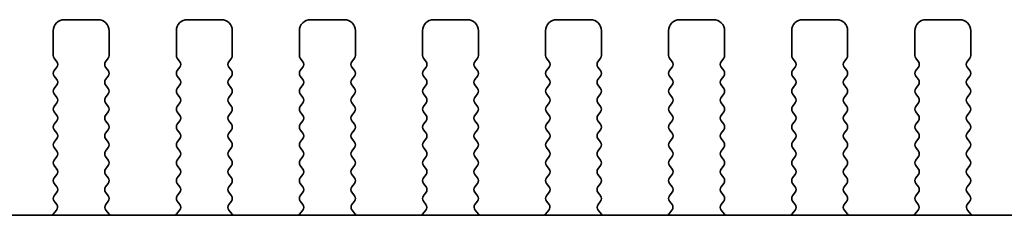
# Model space of a CAD drawing. Units: millimetres. Extents: x 51 to 6933, y 27 to 1433.
# Drawn here: x 2185 to 2229, y 609 to 618 of the extents above; entities that cross this region are included whole.
import ezdxf

# ---------------------------------------------------------------- set-up
doc = ezdxf.new("R2010")
doc.units = ezdxf.units.MM
doc.header["$LTSCALE"] = 3.5
doc.layers.add('Visible (ISO)', color=7, linetype='Continuous', lineweight=35)

msp = doc.modelspace()

# ---------------------------------------------------------------- linework, layer by layer
at = {"layer": 'Visible (ISO)'}
for p, q in [((2188.7217, 618.025), (2187.2217, 618.025)), ((2194.2217, 618.025), (2192.7217, 618.025)), ((2199.7217, 618.025), (2198.2217, 618.025)), ((2205.2217, 618.025), (2203.7217, 618.025)), ((2210.7217, 618.025), (2209.2217, 618.025)), ((2216.2217, 618.025), (2214.7217, 618.025)), ((2221.7217, 618.025), (2220.2217, 618.025)), ((2227.2217, 618.025), (2225.7217, 618.025)), ((2186.7217, 617.525), (2186.7217, 616.425)), ((2189.2217, 616.425), (2189.2217, 617.525)), ((2192.2217, 617.525), (2192.2217, 616.425)), ((2194.7217, 616.425), (2194.7217, 617.525)), ((2197.7217, 617.525), (2197.7217, 616.425)), ((2200.2217, 616.425), (2200.2217, 617.525)), ((2203.2217, 617.525), (2203.2217, 616.425)), ((2205.7217, 616.425), (2205.7217, 617.525)), ((2208.7217, 617.525), (2208.7217, 616.425)), ((2211.2217, 616.425), (2211.2217, 617.525)), ((2214.2217, 617.525), (2214.2217, 616.425)), ((2216.7217, 616.425), (2216.7217, 617.525)), ((2219.7217, 617.525), (2219.7217, 616.425)), ((2222.2217, 616.425), (2222.2217, 617.525)), ((2225.2217, 617.525), (2225.2217, 616.425)), ((2227.7217, 616.425), (2227.7217, 617.525)), ((2186.7617, 616.305), (2186.8817, 616.145)), ((2189.0617, 616.145), (2189.1817, 616.305)), ((2192.2617, 616.305), (2192.3817, 616.145)), ((2194.5617, 616.145), (2194.6817, 616.305)), ((2197.7617, 616.305), (2197.8817, 616.145)), ((2200.0617, 616.145), (2200.1817, 616.305)), ((2203.2617, 616.305), (2203.3817, 616.145)), ((2205.5617, 616.145), (2205.6817, 616.305)), ((2208.7617, 616.305), (2208.8817, 616.145)), ((2211.0617, 616.145), (2211.1817, 616.305)), ((2214.2617, 616.305), (2214.3817, 616.145)), ((2216.5617, 616.145), (2216.6817, 616.305)), ((2219.7617, 616.305), (2219.8817, 616.145)), ((2222.0617, 616.145), (2222.1817, 616.305)), ((2225.2617, 616.305), (2225.3817, 616.145)), ((2227.5617, 616.145), (2227.6817, 616.305)), ((2186.8817, 615.905), (2186.7617, 615.745)), ((2189.1817, 615.745), (2189.0617, 615.905)), ((2192.3817, 615.905), (2192.2617, 615.745)), ((2194.6817, 615.745), (2194.5617, 615.905)), ((2197.8817, 615.905), (2197.7617, 615.745)), ((2200.1817, 615.745), (2200.0617, 615.905)), ((2203.3817, 615.905), (2203.2617, 615.745)), ((2205.6817, 615.745), (2205.5617, 615.905)), ((2208.8817, 615.905), (2208.7617, 615.745)), ((2211.1817, 615.745), (2211.0617, 615.905)), ((2214.3817, 615.905), (2214.2617, 615.745)), ((2216.6817, 615.745), (2216.5617, 615.905)), ((2219.8817, 615.905), (2219.7617, 615.745)), ((2222.1817, 615.745), (2222.0617, 615.905)), ((2225.3817, 615.905), (2225.2617, 615.745)), ((2227.6817, 615.745), (2227.5617, 615.905)), ((2186.7617, 615.505), (2186.8817, 615.345)), ((2189.0617, 615.345), (2189.1817, 615.505)), ((2192.2617, 615.505), (2192.3817, 615.345)), ((2194.5617, 615.345), (2194.6817, 615.505)), ((2197.7617, 615.505), (2197.8817, 615.345)), ((2200.0617, 615.345), (2200.1817, 615.505)), ((2203.2617, 615.505), (2203.3817, 615.345)), ((2205.5617, 615.345), (2205.6817, 615.505)), ((2208.7617, 615.505), (2208.8817, 615.345)), ((2211.0617, 615.345), (2211.1817, 615.505)), ((2214.2617, 615.505), (2214.3817, 615.345)), ((2216.5617, 615.345), (2216.6817, 615.505)), ((2219.7617, 615.505), (2219.8817, 615.345)), ((2222.0617, 615.345), (2222.1817, 615.505)), ((2225.2617, 615.505), (2225.3817, 615.345)), ((2227.5617, 615.345), (2227.6817, 615.505)), ((2186.8817, 615.105), (2186.7617, 614.945)), ((2186.7617, 614.705), (2186.8817, 614.545)), ((2189.1817, 614.945), (2189.0617, 615.105)), ((2189.0617, 614.545), (2189.1817, 614.705)), ((2192.3817, 615.105), (2192.2617, 614.945)), ((2192.2617, 614.705), (2192.3817, 614.545)), ((2194.6817, 614.945), (2194.5617, 615.105)), ((2194.5617, 614.545), (2194.6817, 614.705)), ((2197.8817, 615.105), (2197.7617, 614.945)), ((2197.7617, 614.705), (2197.8817, 614.545)), ((2200.1817, 614.945), (2200.0617, 615.105)), ((2200.0617, 614.545), (2200.1817, 614.705)), ((2203.3817, 615.105), (2203.2617, 614.945)), ((2203.2617, 614.705), (2203.3817, 614.545)), ((2205.6817, 614.945), (2205.5617, 615.105)), ((2205.5617, 614.545), (2205.6817, 614.705)), ((2208.8817, 615.105), (2208.7617, 614.945)), ((2208.7617, 614.705), (2208.8817, 614.545)), ((2211.1817, 614.945), (2211.0617, 615.105)), ((2211.0617, 614.545), (2211.1817, 614.705)), ((2214.3817, 615.105), (2214.2617, 614.945)), ((2214.2617, 614.705), (2214.3817, 614.545)), ((2216.6817, 614.945), (2216.5617, 615.105)), ((2216.5617, 614.545), (2216.6817, 614.705)), ((2219.8817, 615.105), (2219.7617, 614.945)), ((2219.7617, 614.705), (2219.8817, 614.545)), ((2222.1817, 614.945), (2222.0617, 615.105)), ((2222.0617, 614.545), (2222.1817, 614.705)), ((2225.3817, 615.105), (2225.2617, 614.945)), ((2225.2617, 614.705), (2225.3817, 614.545)), ((2227.6817, 614.945), (2227.5617, 615.105)), ((2227.5617, 614.545), (2227.6817, 614.705)), ((2186.8817, 614.305), (2186.7617, 614.145)), ((2189.1817, 614.145), (2189.0617, 614.305)), ((2192.3817, 614.305), (2192.2617, 614.145)), ((2194.6817, 614.145), (2194.5617, 614.305)), ((2197.8817, 614.305), (2197.7617, 614.145)), ((2200.1817, 614.145), (2200.0617, 614.305)), ((2203.3817, 614.305), (2203.2617, 614.145)), ((2205.6817, 614.145), (2205.5617, 614.305)), ((2208.8817, 614.305), (2208.7617, 614.145)), ((2211.1817, 614.145), (2211.0617, 614.305)), ((2214.3817, 614.305), (2214.2617, 614.145)), ((2216.6817, 614.145), (2216.5617, 614.305)), ((2219.8817, 614.305), (2219.7617, 614.145)), ((2222.1817, 614.145), (2222.0617, 614.305)), ((2225.3817, 614.305), (2225.2617, 614.145)), ((2227.6817, 614.145), (2227.5617, 614.305)), ((2186.7617, 613.905), (2186.8817, 613.745)), ((2189.0617, 613.745), (2189.1817, 613.905)), ((2192.2617, 613.905), (2192.3817, 613.745)), ((2194.5617, 613.745), (2194.6817, 613.905)), ((2197.7617, 613.905), (2197.8817, 613.745)), ((2200.0617, 613.745), (2200.1817, 613.905)), ((2203.2617, 613.905), (2203.3817, 613.745)), ((2205.5617, 613.745), (2205.6817, 613.905)), ((2208.7617, 613.905), (2208.8817, 613.745)), ((2211.0617, 613.745), (2211.1817, 613.905)), ((2214.2617, 613.905), (2214.3817, 613.745)), ((2216.5617, 613.745), (2216.6817, 613.905)), ((2219.7617, 613.905), (2219.8817, 613.745)), ((2222.0617, 613.745), (2222.1817, 613.905)), ((2225.2617, 613.905), (2225.3817, 613.745)), ((2227.5617, 613.745), (2227.6817, 613.905)), ((2186.8817, 613.505), (2186.7617, 613.345)), ((2189.1817, 613.345), (2189.0617, 613.505)), ((2192.3817, 613.505), (2192.2617, 613.345)), ((2194.6817, 613.345), (2194.5617, 613.505)), ((2197.8817, 613.505), (2197.7617, 613.345)), ((2200.1817, 613.345), (2200.0617, 613.505)), ((2203.3817, 613.505), (2203.2617, 613.345)), ((2205.6817, 613.345), (2205.5617, 613.505)), ((2208.8817, 613.505), (2208.7617, 613.345)), ((2211.1817, 613.345), (2211.0617, 613.505)), ((2214.3817, 613.505), (2214.2617, 613.345)), ((2216.6817, 613.345), (2216.5617, 613.505)), ((2219.8817, 613.505), (2219.7617, 613.345)), ((2222.1817, 613.345), (2222.0617, 613.505)), ((2225.3817, 613.505), (2225.2617, 613.345)), ((2227.6817, 613.345), (2227.5617, 613.505)), ((2186.7617, 613.105), (2186.8817, 612.945)), ((2189.0617, 612.945), (2189.1817, 613.105)), ((2192.2617, 613.105), (2192.3817, 612.945)), ((2194.5617, 612.945), (2194.6817, 613.105)), ((2197.7617, 613.105), (2197.8817, 612.945)), ((2200.0617, 612.945), (2200.1817, 613.105)), ((2203.2617, 613.105), (2203.3817, 612.945)), ((2205.5617, 612.945), (2205.6817, 613.105)), ((2208.7617, 613.105), (2208.8817, 612.945)), ((2211.0617, 612.945), (2211.1817, 613.105)), ((2214.2617, 613.105), (2214.3817, 612.945)), ((2216.5617, 612.945), (2216.6817, 613.105)), ((2219.7617, 613.105), (2219.8817, 612.945)), ((2222.0617, 612.945), (2222.1817, 613.105)), ((2225.2617, 613.105), (2225.3817, 612.945)), ((2227.5617, 612.945), (2227.6817, 613.105)), ((2186.8817, 612.705), (2186.7617, 612.545)), ((2189.1817, 612.545), (2189.0617, 612.705)), ((2192.3817, 612.705), (2192.2617, 612.545)), ((2194.6817, 612.545), (2194.5617, 612.705)), ((2197.8817, 612.705), (2197.7617, 612.545)), ((2200.1817, 612.545), (2200.0617, 612.705)), ((2203.3817, 612.705), (2203.2617, 612.545)), ((2205.6817, 612.545), (2205.5617, 612.705)), ((2208.8817, 612.705), (2208.7617, 612.545)), ((2211.1817, 612.545), (2211.0617, 612.705)), ((2214.3817, 612.705), (2214.2617, 612.545)), ((2216.6817, 612.545), (2216.5617, 612.705)), ((2219.8817, 612.705), (2219.7617, 612.545)), ((2222.1817, 612.545), (2222.0617, 612.705)), ((2225.3817, 612.705), (2225.2617, 612.545)), ((2227.6817, 612.545), (2227.5617, 612.705)), ((2186.7617, 612.305), (2186.8817, 612.145)), ((2189.0617, 612.145), (2189.1817, 612.305)), ((2192.2617, 612.305), (2192.3817, 612.145)), ((2194.5617, 612.145), (2194.6817, 612.305)), ((2197.7617, 612.305), (2197.8817, 612.145)), ((2200.0617, 612.145), (2200.1817, 612.305)), ((2203.2617, 612.305), (2203.3817, 612.145)), ((2205.5617, 612.145), (2205.6817, 612.305)), ((2208.7617, 612.305), (2208.8817, 612.145)), ((2211.0617, 612.145), (2211.1817, 612.305)), ((2214.2617, 612.305), (2214.3817, 612.145)), ((2216.5617, 612.145), (2216.6817, 612.305)), ((2219.7617, 612.305), (2219.8817, 612.145)), ((2222.0617, 612.145), (2222.1817, 612.305)), ((2225.2617, 612.305), (2225.3817, 612.145)), ((2227.5617, 612.145), (2227.6817, 612.305)), ((2186.8817, 611.905), (2186.7617, 611.745)), ((2189.1817, 611.745), (2189.0617, 611.905)), ((2192.3817, 611.905), (2192.2617, 611.745)), ((2194.6817, 611.745), (2194.5617, 611.905)), ((2197.8817, 611.905), (2197.7617, 611.745)), ((2200.1817, 611.745), (2200.0617, 611.905)), ((2203.3817, 611.905), (2203.2617, 611.745)), ((2205.6817, 611.745), (2205.5617, 611.905)), ((2208.8817, 611.905), (2208.7617, 611.745)), ((2211.1817, 611.745), (2211.0617, 611.905)), ((2214.3817, 611.905), (2214.2617, 611.745)), ((2216.6817, 611.745), (2216.5617, 611.905)), ((2219.8817, 611.905), (2219.7617, 611.745)), ((2222.1817, 611.745), (2222.0617, 611.905)), ((2225.3817, 611.905), (2225.2617, 611.745)), ((2227.6817, 611.745), (2227.5617, 611.905)), ((2186.7617, 611.505), (2186.8817, 611.345)), ((2189.0617, 611.345), (2189.1817, 611.505)), ((2192.2617, 611.505), (2192.3817, 611.345)), ((2194.5617, 611.345), (2194.6817, 611.505)), ((2197.7617, 611.505), (2197.8817, 611.345)), ((2200.0617, 611.345), (2200.1817, 611.505)), ((2203.2617, 611.505), (2203.3817, 611.345)), ((2205.5617, 611.345), (2205.6817, 611.505)), ((2208.7617, 611.505), (2208.8817, 611.345)), ((2211.0617, 611.345), (2211.1817, 611.505)), ((2214.2617, 611.505), (2214.3817, 611.345)), ((2216.5617, 611.345), (2216.6817, 611.505)), ((2219.7617, 611.505), (2219.8817, 611.345)), ((2222.0617, 611.345), (2222.1817, 611.505)), ((2225.2617, 611.505), (2225.3817, 611.345)), ((2227.5617, 611.345), (2227.6817, 611.505)), ((2186.8817, 611.105), (2186.7617, 610.945)), ((2189.1817, 610.945), (2189.0617, 611.105)), ((2192.3817, 611.105), (2192.2617, 610.945)), ((2194.6817, 610.945), (2194.5617, 611.105)), ((2197.8817, 611.105), (2197.7617, 610.945)), ((2200.1817, 610.945), (2200.0617, 611.105)), ((2203.3817, 611.105), (2203.2617, 610.945)), ((2205.6817, 610.945), (2205.5617, 611.105)), ((2208.8817, 611.105), (2208.7617, 610.945)), ((2211.1817, 610.945), (2211.0617, 611.105)), ((2214.3817, 611.105), (2214.2617, 610.945)), ((2216.6817, 610.945), (2216.5617, 611.105)), ((2219.8817, 611.105), (2219.7617, 610.945)), ((2222.1817, 610.945), (2222.0617, 611.105)), ((2225.3817, 611.105), (2225.2617, 610.945)), ((2227.6817, 610.945), (2227.5617, 611.105)), ((2186.7617, 610.705), (2186.8817, 610.545)), ((2186.8817, 610.305), (2186.7617, 610.145)), ((2189.0617, 610.545), (2189.1817, 610.705)), ((2189.1817, 610.145), (2189.0617, 610.305)), ((2192.2617, 610.705), (2192.3817, 610.545)), ((2192.3817, 610.305), (2192.2617, 610.145)), ((2194.5617, 610.545), (2194.6817, 610.705)), ((2194.6817, 610.145), (2194.5617, 610.305)), ((2197.7617, 610.705), (2197.8817, 610.545)), ((2197.8817, 610.305), (2197.7617, 610.145)), ((2200.0617, 610.545), (2200.1817, 610.705)), ((2200.1817, 610.145), (2200.0617, 610.305)), ((2203.2617, 610.705), (2203.3817, 610.545)), ((2203.3817, 610.305), (2203.2617, 610.145)), ((2205.5617, 610.545), (2205.6817, 610.705)), ((2205.6817, 610.145), (2205.5617, 610.305)), ((2208.7617, 610.705), (2208.8817, 610.545)), ((2208.8817, 610.305), (2208.7617, 610.145)), ((2211.0617, 610.545), (2211.1817, 610.705)), ((2211.1817, 610.145), (2211.0617, 610.305)), ((2214.2617, 610.705), (2214.3817, 610.545)), ((2214.3817, 610.305), (2214.2617, 610.145)), ((2216.5617, 610.545), (2216.6817, 610.705)), ((2216.6817, 610.145), (2216.5617, 610.305)), ((2219.7617, 610.705), (2219.8817, 610.545)), ((2219.8817, 610.305), (2219.7617, 610.145)), ((2222.0617, 610.545), (2222.1817, 610.705)), ((2222.1817, 610.145), (2222.0617, 610.305)), ((2225.2617, 610.705), (2225.3817, 610.545)), ((2225.3817, 610.305), (2225.2617, 610.145)), ((2227.5617, 610.545), (2227.6817, 610.705)), ((2227.6817, 610.145), (2227.5617, 610.305)), ((2186.7617, 609.905), (2186.8762, 609.7523)), ((2189.0672, 609.7523), (2189.1817, 609.905)), ((2192.2617, 609.905), (2192.3762, 609.7523)), ((2194.5672, 609.7523), (2194.6817, 609.905)), ((2197.7617, 609.905), (2197.8762, 609.7523)), ((2200.0672, 609.7523), (2200.1817, 609.905)), ((2203.2617, 609.905), (2203.3762, 609.7523)), ((2205.5672, 609.7523), (2205.6817, 609.905)), ((2208.7617, 609.905), (2208.8762, 609.7523)), ((2211.0672, 609.7523), (2211.1817, 609.905)), ((2214.2617, 609.905), (2214.3762, 609.7523)), ((2216.5672, 609.7523), (2216.6817, 609.905)), ((2219.7617, 609.905), (2219.8762, 609.7523)), ((2222.0672, 609.7523), (2222.1817, 609.905)), ((2225.2617, 609.905), (2225.3762, 609.7523)), ((2227.5672, 609.7523), (2227.6817, 609.905)), ((2186.869, 609.5033), (2186.7248, 609.3325)), ((2189.2185, 609.3325), (2189.0743, 609.5033)), ((2192.369, 609.5033), (2192.2248, 609.3325)), ((2194.7185, 609.3325), (2194.5743, 609.5033)), ((2197.869, 609.5033), (2197.7248, 609.3325)), ((2200.2185, 609.3325), (2200.0743, 609.5033)), ((2203.369, 609.5033), (2203.2248, 609.3325)), ((2205.7185, 609.3325), (2205.5743, 609.5033)), ((2208.869, 609.5033), (2208.7248, 609.3325)), ((2211.2185, 609.3325), (2211.0743, 609.5033)), ((2214.369, 609.5033), (2214.2248, 609.3325)), ((2216.7185, 609.3325), (2216.5743, 609.5033)), ((2219.869, 609.5033), (2219.7248, 609.3325)), ((2222.2185, 609.3325), (2222.0743, 609.5033)), ((2225.369, 609.5033), (2225.2248, 609.3325)), ((2227.7185, 609.3325), (2227.5743, 609.5033)), ((2359.5002, 609.275), (2115.4432, 609.275))]:
    msp.add_line(p, q, dxfattribs=at)
for centre, radius, start, end in [((2187.2217, 617.525), 0.5, 90, 180), ((2188.7217, 617.525), 0.5, 0, 90), ((2192.7217, 617.525), 0.5, 90, 180), ((2194.2217, 617.525), 0.5, 0, 90), ((2198.2217, 617.525), 0.5, 90, 180), ((2199.7217, 617.525), 0.5, 0, 90), ((2203.7217, 617.525), 0.5, 90, 180), ((2205.2217, 617.525), 0.5, 0, 90), ((2209.2217, 617.525), 0.5, 90, 180), ((2210.7217, 617.525), 0.5, 0, 90), ((2214.7217, 617.525), 0.5, 90, 180), ((2216.2217, 617.525), 0.5, 0, 90), ((2220.2217, 617.525), 0.5, 90, 180), ((2221.7217, 617.525), 0.5, 0, 90), ((2225.7217, 617.525), 0.5, 90, 180), ((2227.2217, 617.525), 0.5, 0, 90), ((2186.9217, 616.425), 0.2, 180, 216.8699), ((2186.7217, 616.025), 0.2, 323.1301, 36.8699), ((2189.2217, 616.025), 0.2, 143.1301, 216.8699), ((2189.0217, 616.425), 0.2, 323.1301, 0), ((2192.4217, 616.425), 0.2, 180, 216.8699), ((2192.2217, 616.025), 0.2, 323.1301, 36.8699), ((2194.7217, 616.025), 0.2, 143.1301, 216.8699), ((2194.5217, 616.425), 0.2, 323.1301, 0), ((2197.9217, 616.425), 0.2, 180, 216.8699), ((2197.7217, 616.025), 0.2, 323.1301, 36.8699), ((2200.2217, 616.025), 0.2, 143.1301, 216.8699), ((2200.0217, 616.425), 0.2, 323.1301, 0), ((2203.4217, 616.425), 0.2, 180, 216.8699), ((2203.2217, 616.025), 0.2, 323.1301, 36.8699), ((2205.7217, 616.025), 0.2, 143.1301, 216.8699), ((2205.5217, 616.425), 0.2, 323.1301, 0), ((2208.9217, 616.425), 0.2, 180, 216.8699), ((2208.7217, 616.025), 0.2, 323.1301, 36.8699), ((2211.2217, 616.025), 0.2, 143.1301, 216.8699), ((2211.0217, 616.425), 0.2, 323.1301, 0), ((2214.4217, 616.425), 0.2, 180, 216.8699), ((2214.2217, 616.025), 0.2, 323.1301, 36.8699), ((2216.7217, 616.025), 0.2, 143.1301, 216.8699), ((2216.5217, 616.425), 0.2, 323.1301, 0), ((2219.9217, 616.425), 0.2, 180, 216.8699), ((2219.7217, 616.025), 0.2, 323.1301, 36.8699), ((2222.2217, 616.025), 0.2, 143.1301, 216.8699), ((2222.0217, 616.425), 0.2, 323.1301, 0), ((2225.4217, 616.425), 0.2, 180, 216.8699), ((2225.2217, 616.025), 0.2, 323.1301, 36.8699), ((2227.7217, 616.025), 0.2, 143.1301, 216.8699), ((2227.5217, 616.425), 0.2, 323.1301, 0), ((2186.9217, 615.625), 0.2, 143.1301, 216.8699), ((2189.0217, 615.625), 0.2, 323.1301, 36.8699), ((2192.4217, 615.625), 0.2, 143.1301, 216.8699), ((2194.5217, 615.625), 0.2, 323.1301, 36.8699), ((2197.9217, 615.625), 0.2, 143.1301, 216.8699), ((2200.0217, 615.625), 0.2, 323.1301, 36.8699), ((2203.4217, 615.625), 0.2, 143.1301, 216.8699), ((2205.5217, 615.625), 0.2, 323.1301, 36.8699), ((2208.9217, 615.625), 0.2, 143.1301, 216.8699), ((2211.0217, 615.625), 0.2, 323.1301, 36.8699), ((2214.4217, 615.625), 0.2, 143.1301, 216.8699), ((2216.5217, 615.625), 0.2, 323.1301, 36.8699), ((2219.9217, 615.625), 0.2, 143.1301, 216.8699), ((2222.0217, 615.625), 0.2, 323.1301, 36.8699), ((2225.4217, 615.625), 0.2, 143.1301, 216.8699), ((2227.5217, 615.625), 0.2, 323.1301, 36.8699), ((2186.7217, 615.225), 0.2, 323.1301, 36.8699), ((2189.2217, 615.225), 0.2, 143.1301, 216.8699), ((2192.2217, 615.225), 0.2, 323.1301, 36.8699), ((2194.7217, 615.225), 0.2, 143.1301, 216.8699), ((2197.7217, 615.225), 0.2, 323.1301, 36.8699), ((2200.2217, 615.225), 0.2, 143.1301, 216.8699), ((2203.2217, 615.225), 0.2, 323.1301, 36.8699), ((2205.7217, 615.225), 0.2, 143.1301, 216.8699), ((2208.7217, 615.225), 0.2, 323.1301, 36.8699), ((2211.2217, 615.225), 0.2, 143.1301, 216.8699), ((2214.2217, 615.225), 0.2, 323.1301, 36.8699), ((2216.7217, 615.225), 0.2, 143.1301, 216.8699), ((2219.7217, 615.225), 0.2, 323.1301, 36.8699), ((2222.2217, 615.225), 0.2, 143.1301, 216.8699), ((2225.2217, 615.225), 0.2, 323.1301, 36.8699), ((2227.7217, 615.225), 0.2, 143.1301, 216.8699), ((2186.9217, 614.825), 0.2, 143.1301, 216.8699), ((2189.0217, 614.825), 0.2, 323.1301, 36.8699), ((2192.4217, 614.825), 0.2, 143.1301, 216.8699), ((2194.5217, 614.825), 0.2, 323.1301, 36.8699), ((2197.9217, 614.825), 0.2, 143.1301, 216.8699), ((2200.0217, 614.825), 0.2, 323.1301, 36.8699), ((2203.4217, 614.825), 0.2, 143.1301, 216.8699), ((2205.5217, 614.825), 0.2, 323.1301, 36.8699), ((2208.9217, 614.825), 0.2, 143.1301, 216.8699), ((2211.0217, 614.825), 0.2, 323.1301, 36.8699), ((2214.4217, 614.825), 0.2, 143.1301, 216.8699), ((2216.5217, 614.825), 0.2, 323.1301, 36.8699), ((2219.9217, 614.825), 0.2, 143.1301, 216.8699), ((2222.0217, 614.825), 0.2, 323.1301, 36.8699), ((2225.4217, 614.825), 0.2, 143.1301, 216.8699), ((2227.5217, 614.825), 0.2, 323.1301, 36.8699), ((2186.7217, 614.425), 0.2, 323.1301, 36.8699), ((2189.2217, 614.425), 0.2, 143.1301, 216.8699), ((2192.2217, 614.425), 0.2, 323.1301, 36.8699), ((2194.7217, 614.425), 0.2, 143.1301, 216.8699), ((2197.7217, 614.425), 0.2, 323.1301, 36.8699), ((2200.2217, 614.425), 0.2, 143.1301, 216.8699), ((2203.2217, 614.425), 0.2, 323.1301, 36.8699), ((2205.7217, 614.425), 0.2, 143.1301, 216.8699), ((2208.7217, 614.425), 0.2, 323.1301, 36.8699), ((2211.2217, 614.425), 0.2, 143.1301, 216.8699), ((2214.2217, 614.425), 0.2, 323.1301, 36.8699), ((2216.7217, 614.425), 0.2, 143.1301, 216.8699), ((2219.7217, 614.425), 0.2, 323.1301, 36.8699), ((2222.2217, 614.425), 0.2, 143.1301, 216.8699), ((2225.2217, 614.425), 0.2, 323.1301, 36.8699), ((2227.7217, 614.425), 0.2, 143.1301, 216.8699), ((2186.9217, 614.025), 0.2, 143.1301, 216.8699), ((2189.0217, 614.025), 0.2, 323.1301, 36.8699), ((2192.4217, 614.025), 0.2, 143.1301, 216.8699), ((2194.5217, 614.025), 0.2, 323.1301, 36.8699), ((2197.9217, 614.025), 0.2, 143.1301, 216.8699), ((2200.0217, 614.025), 0.2, 323.1301, 36.8699), ((2203.4217, 614.025), 0.2, 143.1301, 216.8699), ((2205.5217, 614.025), 0.2, 323.1301, 36.8699), ((2208.9217, 614.025), 0.2, 143.1301, 216.8699), ((2211.0217, 614.025), 0.2, 323.1301, 36.8699), ((2214.4217, 614.025), 0.2, 143.1301, 216.8699), ((2216.5217, 614.025), 0.2, 323.1301, 36.8699), ((2219.9217, 614.025), 0.2, 143.1301, 216.8699), ((2222.0217, 614.025), 0.2, 323.1301, 36.8699), ((2225.4217, 614.025), 0.2, 143.1301, 216.8699), ((2227.5217, 614.025), 0.2, 323.1301, 36.8699), ((2186.7217, 613.625), 0.2, 323.1301, 36.8699), ((2189.2217, 613.625), 0.2, 143.1301, 216.8699), ((2192.2217, 613.625), 0.2, 323.1301, 36.8699), ((2194.7217, 613.625), 0.2, 143.1301, 216.8699), ((2197.7217, 613.625), 0.2, 323.1301, 36.8699), ((2200.2217, 613.625), 0.2, 143.1301, 216.8699), ((2203.2217, 613.625), 0.2, 323.1301, 36.8699), ((2205.7217, 613.625), 0.2, 143.1301, 216.8699), ((2208.7217, 613.625), 0.2, 323.1301, 36.8699), ((2211.2217, 613.625), 0.2, 143.1301, 216.8699), ((2214.2217, 613.625), 0.2, 323.1301, 36.8699), ((2216.7217, 613.625), 0.2, 143.1301, 216.8699), ((2219.7217, 613.625), 0.2, 323.1301, 36.8699), ((2222.2217, 613.625), 0.2, 143.1301, 216.8699), ((2225.2217, 613.625), 0.2, 323.1301, 36.8699), ((2227.7217, 613.625), 0.2, 143.1301, 216.8699), ((2186.9217, 613.225), 0.2, 143.1301, 216.8699), ((2186.7217, 612.825), 0.2, 323.1301, 36.8699), ((2189.2217, 612.825), 0.2, 143.1301, 216.8699), ((2189.0217, 613.225), 0.2, 323.1301, 36.8699), ((2192.4217, 613.225), 0.2, 143.1301, 216.8699), ((2192.2217, 612.825), 0.2, 323.1301, 36.8699), ((2194.7217, 612.825), 0.2, 143.1301, 216.8699), ((2194.5217, 613.225), 0.2, 323.1301, 36.8699), ((2197.9217, 613.225), 0.2, 143.1301, 216.8699), ((2197.7217, 612.825), 0.2, 323.1301, 36.8699), ((2200.2217, 612.825), 0.2, 143.1301, 216.8699), ((2200.0217, 613.225), 0.2, 323.1301, 36.8699), ((2203.4217, 613.225), 0.2, 143.1301, 216.8699), ((2203.2217, 612.825), 0.2, 323.1301, 36.8699), ((2205.7217, 612.825), 0.2, 143.1301, 216.8699), ((2205.5217, 613.225), 0.2, 323.1301, 36.8699), ((2208.9217, 613.225), 0.2, 143.1301, 216.8699), ((2208.7217, 612.825), 0.2, 323.1301, 36.8699), ((2211.2217, 612.825), 0.2, 143.1301, 216.8699), ((2211.0217, 613.225), 0.2, 323.1301, 36.8699), ((2214.4217, 613.225), 0.2, 143.1301, 216.8699), ((2214.2217, 612.825), 0.2, 323.1301, 36.8699), ((2216.7217, 612.825), 0.2, 143.1301, 216.8699), ((2216.5217, 613.225), 0.2, 323.1301, 36.8699), ((2219.9217, 613.225), 0.2, 143.1301, 216.8699), ((2219.7217, 612.825), 0.2, 323.1301, 36.8699), ((2222.2217, 612.825), 0.2, 143.1301, 216.8699), ((2222.0217, 613.225), 0.2, 323.1301, 36.8699), ((2225.4217, 613.225), 0.2, 143.1301, 216.8699), ((2225.2217, 612.825), 0.2, 323.1301, 36.8699), ((2227.7217, 612.825), 0.2, 143.1301, 216.8699), ((2227.5217, 613.225), 0.2, 323.1301, 36.8699), ((2186.9217, 612.425), 0.2, 143.1301, 216.8699), ((2189.0217, 612.425), 0.2, 323.1301, 36.8699), ((2192.4217, 612.425), 0.2, 143.1301, 216.8699), ((2194.5217, 612.425), 0.2, 323.1301, 36.8699), ((2197.9217, 612.425), 0.2, 143.1301, 216.8699), ((2200.0217, 612.425), 0.2, 323.1301, 36.8699), ((2203.4217, 612.425), 0.2, 143.1301, 216.8699), ((2205.5217, 612.425), 0.2, 323.1301, 36.8699), ((2208.9217, 612.425), 0.2, 143.1301, 216.8699), ((2211.0217, 612.425), 0.2, 323.1301, 36.8699), ((2214.4217, 612.425), 0.2, 143.1301, 216.8699), ((2216.5217, 612.425), 0.2, 323.1301, 36.8699), ((2219.9217, 612.425), 0.2, 143.1301, 216.8699), ((2222.0217, 612.425), 0.2, 323.1301, 36.8699), ((2225.4217, 612.425), 0.2, 143.1301, 216.8699), ((2227.5217, 612.425), 0.2, 323.1301, 36.8699), ((2186.7217, 612.025), 0.2, 323.1301, 36.8699), ((2189.2217, 612.025), 0.2, 143.1301, 216.8699), ((2192.2217, 612.025), 0.2, 323.1301, 36.8699), ((2194.7217, 612.025), 0.2, 143.1301, 216.8699), ((2197.7217, 612.025), 0.2, 323.1301, 36.8699), ((2200.2217, 612.025), 0.2, 143.1301, 216.8699), ((2203.2217, 612.025), 0.2, 323.1301, 36.8699), ((2205.7217, 612.025), 0.2, 143.1301, 216.8699), ((2208.7217, 612.025), 0.2, 323.1301, 36.8699), ((2211.2217, 612.025), 0.2, 143.1301, 216.8699), ((2214.2217, 612.025), 0.2, 323.1301, 36.8699), ((2216.7217, 612.025), 0.2, 143.1301, 216.8699), ((2219.7217, 612.025), 0.2, 323.1301, 36.8699), ((2222.2217, 612.025), 0.2, 143.1301, 216.8699), ((2225.2217, 612.025), 0.2, 323.1301, 36.8699), ((2227.7217, 612.025), 0.2, 143.1301, 216.8699), ((2186.9217, 611.625), 0.2, 143.1301, 216.8699), ((2189.0217, 611.625), 0.2, 323.1301, 36.8699), ((2192.4217, 611.625), 0.2, 143.1301, 216.8699), ((2194.5217, 611.625), 0.2, 323.1301, 36.8699), ((2197.9217, 611.625), 0.2, 143.1301, 216.8699), ((2200.0217, 611.625), 0.2, 323.1301, 36.8699), ((2203.4217, 611.625), 0.2, 143.1301, 216.8699), ((2205.5217, 611.625), 0.2, 323.1301, 36.8699), ((2208.9217, 611.625), 0.2, 143.1301, 216.8699), ((2211.0217, 611.625), 0.2, 323.1301, 36.8699), ((2214.4217, 611.625), 0.2, 143.1301, 216.8699), ((2216.5217, 611.625), 0.2, 323.1301, 36.8699), ((2219.9217, 611.625), 0.2, 143.1301, 216.8699), ((2222.0217, 611.625), 0.2, 323.1301, 36.8699), ((2225.4217, 611.625), 0.2, 143.1301, 216.8699), ((2227.5217, 611.625), 0.2, 323.1301, 36.8699), ((2186.7217, 611.225), 0.2, 323.1301, 36.8699), ((2189.2217, 611.225), 0.2, 143.1301, 216.8699), ((2192.2217, 611.225), 0.2, 323.1301, 36.8699), ((2194.7217, 611.225), 0.2, 143.1301, 216.8699), ((2197.7217, 611.225), 0.2, 323.1301, 36.8699), ((2200.2217, 611.225), 0.2, 143.1301, 216.8699), ((2203.2217, 611.225), 0.2, 323.1301, 36.8699), ((2205.7217, 611.225), 0.2, 143.1301, 216.8699), ((2208.7217, 611.225), 0.2, 323.1301, 36.8699), ((2211.2217, 611.225), 0.2, 143.1301, 216.8699), ((2214.2217, 611.225), 0.2, 323.1301, 36.8699), ((2216.7217, 611.225), 0.2, 143.1301, 216.8699), ((2219.7217, 611.225), 0.2, 323.1301, 36.8699), ((2222.2217, 611.225), 0.2, 143.1301, 216.8699), ((2225.2217, 611.225), 0.2, 323.1301, 36.8699), ((2227.7217, 611.225), 0.2, 143.1301, 216.8699), ((2186.9217, 610.825), 0.2, 143.1301, 216.8699), ((2189.0217, 610.825), 0.2, 323.1301, 36.8699), ((2192.4217, 610.825), 0.2, 143.1301, 216.8699), ((2194.5217, 610.825), 0.2, 323.1301, 36.8699), ((2197.9217, 610.825), 0.2, 143.1301, 216.8699), ((2200.0217, 610.825), 0.2, 323.1301, 36.8699), ((2203.4217, 610.825), 0.2, 143.1301, 216.8699), ((2205.5217, 610.825), 0.2, 323.1301, 36.8699), ((2208.9217, 610.825), 0.2, 143.1301, 216.8699), ((2211.0217, 610.825), 0.2, 323.1301, 36.8699), ((2214.4217, 610.825), 0.2, 143.1301, 216.8699), ((2216.5217, 610.825), 0.2, 323.1301, 36.8699), ((2219.9217, 610.825), 0.2, 143.1301, 216.8699), ((2222.0217, 610.825), 0.2, 323.1301, 36.8699), ((2225.4217, 610.825), 0.2, 143.1301, 216.8699), ((2227.5217, 610.825), 0.2, 323.1301, 36.8699), ((2186.7217, 610.425), 0.2, 323.1301, 36.8699), ((2189.2217, 610.425), 0.2, 143.1301, 216.8699), ((2192.2217, 610.425), 0.2, 323.1301, 36.8699), ((2194.7217, 610.425), 0.2, 143.1301, 216.8699), ((2197.7217, 610.425), 0.2, 323.1301, 36.8699), ((2200.2217, 610.425), 0.2, 143.1301, 216.8699), ((2203.2217, 610.425), 0.2, 323.1301, 36.8699), ((2205.7217, 610.425), 0.2, 143.1301, 216.8699), ((2208.7217, 610.425), 0.2, 323.1301, 36.8699), ((2211.2217, 610.425), 0.2, 143.1301, 216.8699), ((2214.2217, 610.425), 0.2, 323.1301, 36.8699), ((2216.7217, 610.425), 0.2, 143.1301, 216.8699), ((2219.7217, 610.425), 0.2, 323.1301, 36.8699), ((2222.2217, 610.425), 0.2, 143.1301, 216.8699), ((2225.2217, 610.425), 0.2, 323.1301, 36.8699), ((2227.7217, 610.425), 0.2, 143.1301, 216.8699), ((2186.9217, 610.025), 0.2, 143.1301, 216.8699), ((2189.0217, 610.025), 0.2, 323.1301, 36.8699), ((2192.4217, 610.025), 0.2, 143.1301, 216.8699), ((2194.5217, 610.025), 0.2, 323.1301, 36.8699), ((2197.9217, 610.025), 0.2, 143.1301, 216.8699), ((2200.0217, 610.025), 0.2, 323.1301, 36.8699), ((2203.4217, 610.025), 0.2, 143.1301, 216.8699), ((2205.5217, 610.025), 0.2, 323.1301, 36.8699), ((2208.9217, 610.025), 0.2, 143.1301, 216.8699), ((2211.0217, 610.025), 0.2, 323.1301, 36.8699), ((2214.4217, 610.025), 0.2, 143.1301, 216.8699), ((2216.5217, 610.025), 0.2, 323.1301, 36.8699), ((2219.9217, 610.025), 0.2, 143.1301, 216.8699), ((2222.0217, 610.025), 0.2, 323.1301, 36.8699), ((2225.4217, 610.025), 0.2, 143.1301, 216.8699), ((2227.5217, 610.025), 0.2, 323.1301, 36.8699), ((2186.7162, 609.6323), 0.2, 319.84004, 36.8699), ((2189.2272, 609.6323), 0.2, 143.1301, 220.15997), ((2192.2162, 609.6323), 0.2, 319.84004, 36.8699), ((2194.7272, 609.6323), 0.2, 143.1301, 220.15997), ((2197.7162, 609.6323), 0.2, 319.84004, 36.8699), ((2200.2272, 609.6323), 0.2, 143.1301, 220.15997), ((2203.2162, 609.6323), 0.2, 319.84004, 36.8699), ((2205.7272, 609.6323), 0.2, 143.1301, 220.15997), ((2208.7162, 609.6323), 0.2, 319.84004, 36.8699), ((2211.2272, 609.6323), 0.2, 143.1301, 220.15997), ((2214.2162, 609.6323), 0.2, 319.84004, 36.8699), ((2216.7272, 609.6323), 0.2, 143.1301, 220.15997), ((2219.7162, 609.6323), 0.2, 319.84004, 36.8699), ((2222.2272, 609.6323), 0.2, 143.1301, 220.15997), ((2225.2162, 609.6323), 0.2, 319.84004, 36.8699), ((2227.7272, 609.6323), 0.2, 143.1301, 220.15997), ((2186.8777, 609.2035), 0.2, 139.84004, 159.05948), ((2189.0657, 609.2035), 0.2, 20.94048, 40.15997), ((2192.3777, 609.2035), 0.2, 139.84004, 159.05948), ((2194.5657, 609.2035), 0.2, 20.94048, 40.15997), ((2197.8777, 609.2035), 0.2, 139.84004, 159.05948), ((2200.0657, 609.2035), 0.2, 20.94048, 40.15997), ((2203.3777, 609.2035), 0.2, 139.84004, 159.05947), ((2205.5657, 609.2035), 0.2, 20.94049, 40.15997), ((2208.8777, 609.2035), 0.2, 139.84004, 159.05947), ((2211.0657, 609.2035), 0.2, 20.94049, 40.15997), ((2214.3777, 609.2035), 0.2, 139.84004, 159.05947), ((2216.5657, 609.2035), 0.2, 20.94049, 40.15997), ((2219.8777, 609.2035), 0.2, 139.84004, 159.05946), ((2222.0657, 609.2035), 0.2, 20.9405, 40.15997), ((2225.3777, 609.2035), 0.2, 139.84004, 159.05946), ((2227.5657, 609.2035), 0.2, 20.9405, 40.15997)]:
    msp.add_arc(centre, radius, start, end, dxfattribs=at)

doc.saveas('drawing.dxf')
